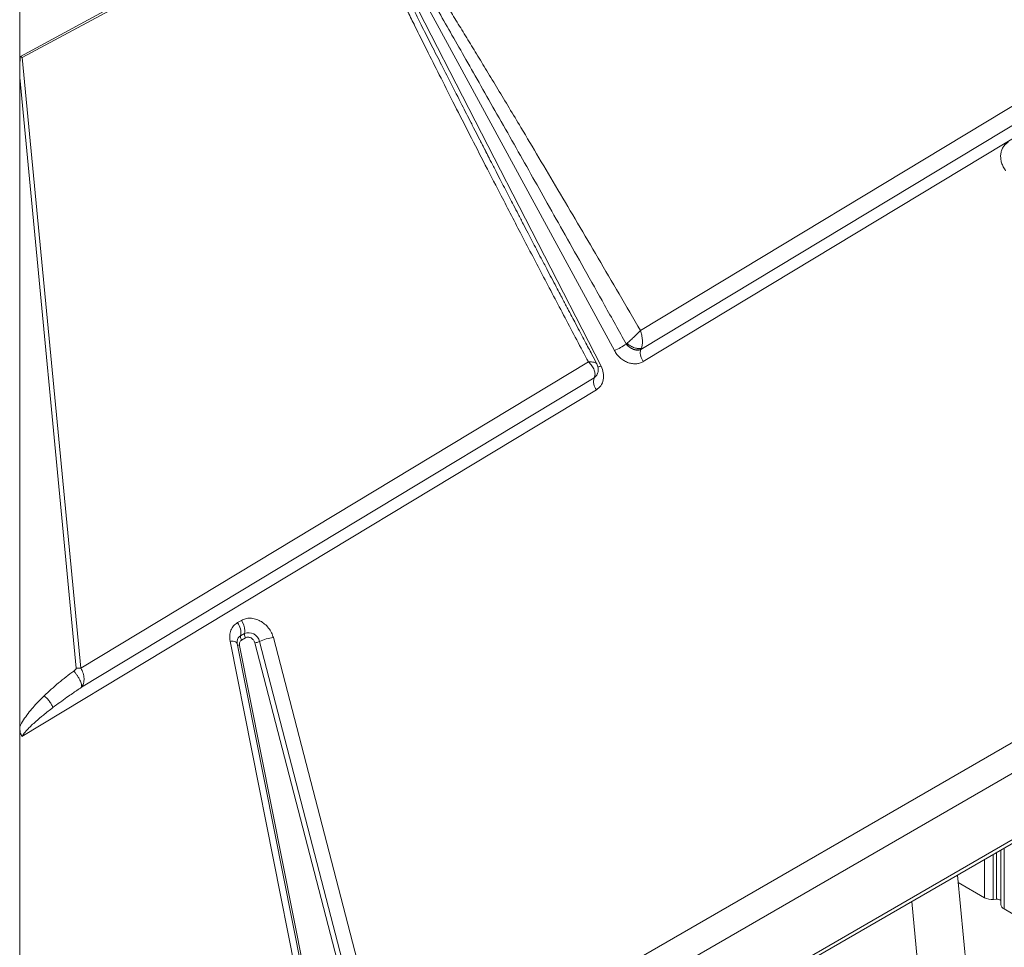
# Model space of a CAD drawing. Units: millimetres. Extents: x -21917 to 13436, y -3169 to 9189.
# Drawn here: x 9279 to 9735, y -450 to -20 of the extents above; entities that cross this region are included whole.
import ezdxf

# ---------------------------------------------------------------- set-up
doc = ezdxf.new("R2010")
doc.units = ezdxf.units.MM

msp = doc.modelspace()

# ---------------------------------------------------------------- linework, layer by layer
at = {"color": 7, "linetype": 'Continuous', "lineweight": 15}
for p, q in [((9982.92, 87.22), (9566.4, -164.04)), ((10013.97, 90.96), (9567.72, -178.38)), ((9566.66, -172.84), (9990.4, 82.86)), ((9431.96, 46.13), (9548.15, -180.45)), ((9554.36, -173.3), (9434.36, 47.43)), ((9278.98, -37.05), (9429.92, 45.02)), ((9279.87, -37.46), (9430.84, 43.9)), ((9278.66, -0.71), (9278.66, -37.23)), ((9278.66, -37.23), (9278.66, -46.75)), ((9278.98, -37.05), (9279.87, -37.46)), ((9306.97, -320.55), (9279.87, -37.46)), ((9290.89, -613.49), (10280.84, -42.01)), ((9278.66, -347.62), (9278.66, -46.75)), ((9278.66, -46.75), (9304.86, -320.47)), ((10284.92, -54.01), (9294.97, -625.5)), ((10284.92, -84.78), (9294.97, -656.27)), ((9293.93, -658.56), (10283.88, -87.07)), ((9559.84, -170.23), (9559.83, -170.24)), ((9559.83, -170.24), (9560.53, -171.01)), ((9560.53, -171.01), (9561.35, -171.7)), ((9565.05, -173.13), (9565.88, -173.08)), ((9565.88, -173.08), (9566.6, -172.86)), ((9566.6, -172.86), (9566.66, -172.84)), ((9566.66, -172.84), (9566.73, -172.7)), ((9542.32, -178.57), (9306.97, -320.55)), ((9567.72, -178.38), (9567.61, -178.45)), ((9307.31, -329.34), (9544.97, -185.93)), ((9544.97, -185.93), (9546.09, -184.81)), ((9545.03, -185.82), (9544.97, -185.93)), ((9546.3, -184.31), (9546.49, -183.84)), ((9546.03, -191.47), (9279.72, -352.21)), ((9379.61, -299.38), (9381.42, -298.32)), ((9381.07, -305.43), (9382.89, -304.38)), ((9382.89, -304.38), (9382.84, -304.8)), ((9415.91, -507.84), (9376.23, -307.93)), ((9419.18, -509.02), (9379.5, -309.11)), ((9380.59, -309.91), (9420.27, -509.82)), ((9381.56, -307.45), (9383.38, -306.4)), ((9437.99, -502.47), (9387.66, -308.71)), ((9389.81, -308.11), (9440.14, -501.87)), ((9396.27, -306.33), (9446.6, -500.09)), ((9278.66, -347.62), (9278.66, -352.85)), ((9278.66, -352.85), (9278.66, -616.91)), ((9733.52, -404.79), (9733.52, -430.05)), ((9719.87, -484.25), (9713.43, -416.38)), ((9713.76, -419.85), (9725.92, -426.87)), ((9692.16, -428.66), (9697.8, -488.15)), ((9730.01, -427.7), (9731.5, -427.6)), ((9734.98, -432.1), (9757.32, -444.99))]:
    msp.add_line(p, q, dxfattribs=at)
at = {"color": 8, "linetype": 'Continuous', "lineweight": 15}
for p, q in [((9731.5, -405.95), (9731.5, -427.6)), ((9734.98, -403.94), (9734.98, -432.1)), ((9725.92, -409.17), (9725.92, -426.87)), ((9730.01, -406.81), (9730.01, -427.7))]:
    msp.add_line(p, q, dxfattribs=at)
at = {"color": 8, "linetype": 'Continuous', "lineweight": 15, "flags": 128}
msp.add_lwpolyline([(9376.23, -307.93), (9376.98, -307.96), (9377.66, -308.04), (9378.25, -308.17), (9378.74, -308.34), (9379.11, -308.56), (9379.37, -308.82), (9379.5, -309.1), (9379.5, -309.11)], dxfattribs=at)
at = {"color": 7, "linetype": 'Continuous', "lineweight": 15}
for centre, radius, start, end in [((9544.45, -149.17), 26.08, 292.328, 306.1184), ((9569.52, -174.29), 3.21, 153.2412, 182.1721), ((9573.7, -174.04), 7.39, 182.8698, 216.0111), ((9550.49, -187.75), 5.81, 161.727, 219.9127), ((9373.37, -304.09), 7.82, 350.1397, 37.0901), ((9374.11, -303.49), 8.96, 2.3107, 35.2013), ((9382.52, -305.83), 1.51, 164.5065, 180.596), ((9385.82, -304.68), 2.99, 182.3074, 215.201), ((9378.53, -303.17), 4.53, 344.5299, 0.5795), ((9384.79, -309.14), 5.12, 11.5622, 111.7592), ((9384, -305.73), 2.99, 182.3074, 215.201), ((9387.24, -302.98), 5.74, 274.1867, 296.6287), ((9397.53, -323.51), 17.22, 94.1846, 116.6198), ((9305.43, -333.93), 13.47, 83.4305, 92.3979), ((9729.39, -420.28), 7.44, 242.2807, 274.8232), ((9731.84, -430.04), 2.46, 47.1451, 97.8644), ((9735.96, -429.84), 2.46, 184.9311, 246.3923)]:
    msp.add_arc(centre, radius, start, end, dxfattribs=at)
at = {"color": 8, "linetype": 'Continuous', "lineweight": 15}
for centre, radius, start, end in [((9545.15, -172.72), 8.3, 280.1357, 291.2058), ((9382.8, -308.33), 3.38, 120.7975, 172.9074), ((9380.43, -308.33), 1.59, 239.14, 275.5723)]:
    msp.add_arc(centre, radius, start, end, dxfattribs=at)
at = {"color": 7, "linetype": 'Continuous', "lineweight": 15}
msp.add_ellipse((9295.29, -229.47), major_axis=(-15.61, 194.83), ratio=0.029438, start_param=0.155357, end_param=0.352058, dxfattribs=at)
for points, knots in [([(9435.87, 46.67), (9436.31, 45.97), (9437.25, 44.47), (9438.73, 42.06), (9440.39, 39.35), (9442.22, 36.32), (9444.22, 32.98), (9446.39, 29.33), (9449, 24.92), (9452.09, 19.66), (9455.7, 13.49), (9459.61, 6.75), (9463.83, -0.53), (9468.35, -8.37), (9473.47, -17.27), (9479.23, -27.33), (9485.7, -38.66), (9492.66, -50.88), (9500.09, -63.97), (9507.81, -77.59), (9515.58, -91.36), (9523.47, -105.35), (9531.7, -119.99), (9540.55, -135.74), (9550, -152.61), (9556.49, -164.23), (9559.84, -170.23)], [0, 0, 0, 0, 0.009864, 0.021148, 0.033852, 0.047976, 0.063521, 0.080487, 0.098874, 0.124945, 0.153551, 0.184691, 0.218365, 0.254574, 0.293317, 0.341532, 0.393774, 0.450043, 0.510339, 0.574661, 0.638097, 0.700294, 0.767582, 0.839963, 0.917436, 1, 1, 1, 1]), ([(9566.4, -164.04), (9563.11, -158.37), (9556.59, -147.14), (9546.88, -130.54), (9537.45, -114.46), (9528.3, -98.96), (9519.53, -84.17), (9511.98, -71.51), (9505.63, -60.91), (9500.37, -52.17), (9495.33, -43.83), (9490.51, -35.89), (9485.93, -28.38), (9481.5, -21.15), (9477.34, -14.4), (9473.46, -8.14), (9469.86, -2.36), (9466.41, 3.15), (9463.1, 8.39), (9459.94, 13.37), (9456.92, 18.07), (9454.05, 22.51), (9450.77, 27.54), (9447.18, 32.96), (9443.38, 38.54), (9440.1, 43.23), (9438.01, 46.01), (9437.07, 47.26)], [0, 0, 0, 0, 0.079595, 0.15765, 0.233445, 0.305759, 0.375905, 0.442007, 0.484404, 0.525616, 0.565643, 0.602475, 0.637983, 0.67221, 0.705157, 0.733851, 0.761302, 0.787512, 0.812482, 0.836211, 0.858699, 0.879948, 0.899958, 0.931208, 0.958293, 0.981219, 1, 1, 1, 1]), ([(9430.84, 43.9), (9431.14, 43.1), (9431.79, 41.41), (9432.88, 38.73), (9434.13, 35.74), (9435.55, 32.47), (9437.13, 28.89), (9438.88, 25.01), (9440.8, 20.82), (9442.9, 16.31), (9445.15, 11.51), (9447.56, 6.44), (9450.13, 1.1), (9452.84, -4.51), (9455.71, -10.39), (9458.73, -16.54), (9462.62, -24.41), (9467.45, -34.1), (9473.32, -45.79), (9479.66, -58.3), (9486.44, -71.6), (9493.69, -85.72), (9501.85, -101.52), (9510.96, -119.04), (9521.03, -138.28), (9531.52, -158.21), (9538.69, -171.74), (9542.32, -178.57)], [0, 0, 0, 0, 0.010437, 0.022221, 0.035356, 0.049841, 0.065681, 0.082876, 0.101427, 0.121601, 0.143006, 0.165639, 0.189503, 0.214598, 0.240924, 0.268481, 0.29727, 0.346741, 0.398997, 0.454972, 0.515558, 0.578707, 0.646071, 0.729347, 0.816182, 0.907072, 1, 1, 1, 1]), ([(9496.25, -83.98), (9495.78, -83.06), (9493.38, -78.41), (9490.6, -72.97), (9488.28, -68.45), (9487.89, -67.67)], [0, 0, 0, 0, 0.169358, 0.856402, 1, 1, 1, 1]), ([(9546.2, -179.38), (9545.44, -177.94), (9543.63, -174.53), (9540.94, -169.46), (9538.29, -164.46), (9536.1, -160.31), (9534.42, -157.14), (9533.21, -154.84), (9532.39, -153.29), (9531.57, -151.74), (9530.53, -149.76), (9529.06, -146.98), (9527.25, -143.52), (9525.18, -139.6), (9522.87, -135.19), (9520.53, -130.73), (9518.29, -126.45), (9516.25, -122.55), (9514.23, -118.67), (9512.05, -114.49), (9509.81, -110.19), (9507.69, -106.11), (9505.71, -102.29), (9503.82, -98.65), (9501.83, -94.8), (9499.69, -90.66), (9497.45, -86.32), (9495.35, -82.24), (9493.67, -78.95), (9492.7, -77.08), (9492.32, -76.33)], [0, 0, 0, 0, 0.0421925, 0.0993439, 0.1479567, 0.1881667, 0.2201004, 0.2404697, 0.2552196, 0.2652923, 0.2857323, 0.3128075, 0.3464177, 0.3864177, 0.4271264, 0.4748261, 0.5163106, 0.5518211, 0.588417, 0.6292748, 0.6733202, 0.7133318, 0.7479254, 0.7841486, 0.8190498, 0.8593903, 0.9043321, 0.944768, 0.9779068, 1, 1, 1, 1]), ([(9735.71, -89.92), (9735.33, -89.35), (9734.55, -88.18), (9733.79, -86.25), (9733.39, -84.3), (9733.38, -82.39), (9733.74, -80.6), (9734.48, -78.99), (9735.55, -77.62), (9736.5, -76.97), (9736.97, -76.66)], [0, 0, 0, 0, 0.123713, 0.250002, 0.376298, 0.500005, 0.623716, 0.750003, 0.876293, 1, 1, 1, 1]), ([(9564.88, -165.58), (9565.15, -165.31), (9565.69, -164.77), (9566.16, -164.29), (9566.4, -164.04)], [0, 0, 0, 0, 0.4966058, 1, 1, 1, 1]), ([(9566.4, -164.04), (9566.62, -164.74), (9567.06, -166.14), (9567.35, -168.39), (9567.36, -170.54), (9567.08, -171.65), (9566.93, -172.2)], [0, 0, 0, 0, 0.25045, 0.501007, 0.75221, 1, 1, 1, 1]), ([(9560.32, -169.82), (9560.76, -169.43), (9561.65, -168.65), (9562.66, -167.72), (9563.16, -167.25)], [0, 0, 0, 0, 0.495971, 1, 1, 1, 1]), ([(9563.16, -167.25), (9563.46, -166.97), (9564.05, -166.41), (9564.6, -165.85), (9564.88, -165.58)], [0, 0, 0, 0, 0.49603, 1, 1, 1, 1]), ([(9567.61, -178.45), (9567.09, -178.7), (9566.05, -179.2), (9564.24, -179.46), (9562.34, -179.33), (9560.44, -178.8), (9558.61, -177.89), (9556.93, -176.62), (9555.45, -175.08), (9554.72, -173.89), (9554.36, -173.3)], [0, 0, 0, 0, 0.12361, 0.250004, 0.376407, 0.499998, 0.623602, 0.750004, 0.876399, 1, 1, 1, 1]), ([(9560.32, -169.82), (9560.24, -169.89), (9560.07, -170.03), (9559.92, -170.16), (9559.84, -170.23)], [0, 0, 0, 0, 0.494002, 1, 1, 1, 1]), ([(9566.73, -172.7), (9566.24, -172.85), (9565.5, -173.07), (9564.25, -172.92), (9563.28, -172.66), (9562.31, -172.23), (9561.07, -171.48), (9560.33, -170.73), (9559.84, -170.23)], [0, 0, 0, 0, 0.249544, 0.374805, 0.499999, 0.62519, 0.750467, 1, 1, 1, 1]), ([(9560.32, -169.82), (9560.35, -169.85), (9560.4, -169.91), (9560.5, -170.01), (9560.65, -170.16), (9560.94, -170.42), (9561.48, -170.85), (9562.54, -171.54), (9564.11, -172.22), (9565.54, -172.42), (9566.36, -172.35), (9566.72, -172.27), (9566.87, -172.22), (9566.93, -172.2)], [0, 0, 0, 0, 0.017388, 0.031054, 0.055485, 0.099105, 0.176891, 0.315279, 0.560438, 0.805537, 0.914244, 0.962236, 1, 1, 1, 1]), ([(9561.35, -171.7), (9561.64, -171.91), (9562.24, -172.32), (9562.87, -172.6), (9563.19, -172.73)], [0, 0, 0, 0, 0.504133, 1, 1, 1, 1]), ([(9563.19, -172.73), (9563.34, -172.79), (9563.98, -173.02), (9564.58, -173.09), (9565.05, -173.13)], [0, 0, 0, 0, 0.232831, 1, 1, 1, 1]), ([(9566.93, -172.2), (9566.9, -172.29), (9566.84, -172.47), (9566.76, -172.62), (9566.73, -172.7)], [0, 0, 0, 0, 0.493906, 1, 1, 1, 1]), ([(9543.91, -180.36), (9543.67, -180.05), (9543.19, -179.42), (9542.61, -178.86), (9542.32, -178.57)], [0, 0, 0, 0, 0.498332, 1, 1, 1, 1]), ([(9544.97, -182.3), (9544.83, -181.98), (9544.55, -181.32), (9544.12, -180.68), (9543.91, -180.36)], [0, 0, 0, 0, 0.497828, 1, 1, 1, 1]), ([(9545.03, -185.82), (9545.2, -185.31), (9545.55, -184.28), (9545.17, -182.96), (9544.97, -182.3)], [0, 0, 0, 0, 0.49898, 1, 1, 1, 1]), ([(9548.15, -180.45), (9548.58, -181.48), (9549.45, -183.6), (9549.38, -186.87), (9548.27, -189.72), (9546.76, -190.9), (9546.03, -191.47)], [0, 0, 0, 0, 0.242078, 0.500001, 0.757928, 1, 1, 1, 1]), ([(9546.64, -183.6), (9546.72, -183.21), (9546.88, -182.44), (9546.82, -181), (9546.45, -180.03), (9546.22, -179.42)], [0, 0, 0, 0, 0.274732, 0.543495, 1, 1, 1, 1]), ([(9546.52, -183.78), (9546.41, -184.11), (9546.15, -184.92), (9545.45, -185.48), (9545.03, -185.82)], [0, 0, 0, 0, 0.4013377, 1, 1, 1, 1]), ([(9376.23, -307.93), (9376.12, -307.06), (9375.9, -305.29), (9376.49, -302.84), (9377.7, -300.73), (9378.98, -299.82), (9379.61, -299.38)], [0, 0, 0, 0, 0.2451417, 0.4999966, 0.7548591, 1, 1, 1, 1]), ([(9381.42, -298.32), (9382.05, -298.03), (9383.33, -297.43), (9385.58, -297.24), (9387.91, -297.61), (9390.19, -298.54), (9392.28, -299.96), (9394.09, -301.83), (9395.51, -304), (9396.02, -305.56), (9396.27, -306.33)], [0, 0, 0, 0, 0.12307, 0.250005, 0.376907, 0.499993, 0.623084, 0.750002, 0.876912, 1, 1, 1, 1]), ([(9379.51, -309.12), (9379.48, -308.98), (9379.41, -308.61), (9379.41, -308.2), (9379.45, -308), (9379.46, -307.93)], [0, 0, 0, 0, 0.2904383, 0.7639416, 1, 1, 1, 1]), ([(9381.56, -307.45), (9381.38, -307.58), (9381.01, -307.84), (9380.67, -308.45), (9380.49, -309.15), (9380.56, -309.66), (9380.59, -309.91)], [0, 0, 0, 0, 0.249999, 0.500009, 0.750031, 1, 1, 1, 1]), ([(9387.66, -308.71), (9387.58, -308.48), (9387.43, -308.03), (9387.03, -307.41), (9386.51, -306.87), (9385.9, -306.46), (9385.25, -306.19), (9384.58, -306.09), (9383.93, -306.14), (9383.56, -306.31), (9383.38, -306.4)], [0, 0, 0, 0, 0.1250193, 0.2500198, 0.3750116, 0.500025, 0.6250333, 0.7499925, 0.8750561, 1, 1, 1, 1]), ([(9303.73, -321.8), (9301.33, -323.61), (9296.53, -327.22), (9292.18, -331.27), (9290, -333.29)], [0, 0, 0, 0, 0.499375, 1, 1, 1, 1]), ([(9304.86, -320.47), (9304.86, -320.51), (9304.86, -320.59), (9304.76, -320.8), (9304.43, -321.24), (9304.02, -321.57), (9303.73, -321.8)], [0, 0, 0, 0, 0.062942, 0.1455056, 0.3836127, 1, 1, 1, 1]), ([(9303.73, -321.8), (9304.01, -322.12), (9304.56, -322.76), (9305.34, -323.83), (9306.02, -324.92), (9306.59, -326), (9307.02, -327.02), (9307.29, -327.95), (9307.41, -328.75), (9307.34, -329.14), (9307.31, -329.34)], [0, 0, 0, 0, 0.12501, 0.250001, 0.374998, 0.499994, 0.624997, 0.750003, 0.874993, 1, 1, 1, 1]), ([(9307.31, -329.34), (9307.65, -328.77), (9308.35, -327.6), (9308.6, -325.24), (9308.19, -322.73), (9307.37, -321.26), (9306.97, -320.55)], [0, 0, 0, 0, 0.243054, 0.499378, 0.757023, 1, 1, 1, 1]), ([(9307.31, -329.34), (9305.9, -330.29), (9303.64, -331.8), (9299.19, -334.91), (9296.22, -337.12), (9294.06, -338.73)], [0, 0, 0, 0, 0.313296, 0.50012, 1, 1, 1, 1]), ([(9278.66, -347.62), (9279.22, -346.56), (9280.35, -344.43), (9282.51, -341.49), (9284.82, -338.69), (9287.31, -335.95), (9289.08, -334.2), (9290, -333.29)], [0, 0, 0, 0, 0.197788, 0.399036, 0.596391, 0.7918, 1, 1, 1, 1]), ([(9290, -333.29), (9290.46, -333.71), (9291.38, -334.55), (9292.58, -335.99), (9293.54, -337.44), (9293.89, -338.3), (9294.06, -338.73)], [0, 0, 0, 0, 0.249993, 0.499999, 0.750004, 1, 1, 1, 1]), ([(9294.06, -338.73), (9292.58, -339.88), (9289.89, -341.97), (9286.61, -344.73), (9284.26, -346.86), (9282.43, -348.68), (9280.83, -350.36), (9280.04, -351.68), (9279.72, -352.21)], [0, 0, 0, 0, 0.281202, 0.51064, 0.646488, 0.761768, 0.903504, 1, 1, 1, 1]), ([(9279.72, -352.21), (9279.43, -351.56), (9278.73, -350.05), (9278.69, -348.5), (9278.66, -347.62)], [0, 0, 0, 0, 0.429119, 1, 1, 1, 1])]:
    msp.add_open_spline(points, degree=3, knots=knots, dxfattribs=at)
at = {"color": 8, "linetype": 'Continuous', "lineweight": 15}
for points, knots in [([(9487.89, -67.67), (9486.47, -64.9), (9483.33, -58.77), (9478.57, -49.45), (9473.71, -39.91), (9469.14, -30.91), (9464.93, -22.6), (9461.05, -14.9), (9457.47, -7.79), (9454.11, -1.1), (9450.97, 5.18), (9448.05, 11.05), (9445.35, 16.5), (9442.46, 22.37), (9439.48, 28.47), (9436.51, 34.61), (9434.05, 39.78), (9432.62, 42.92), (9431.97, 44.32)], [0, 0, 0, 0, 0.074457, 0.164921, 0.250397, 0.330887, 0.406391, 0.473687, 0.537247, 0.597072, 0.653162, 0.705518, 0.75414, 0.799026, 0.862371, 0.91698, 0.962855, 1, 1, 1, 1]), ([(9542.32, -178.57), (9542.99, -178.56), (9544.33, -178.52), (9545.71, -178.84), (9546.02, -179.23), (9546.16, -179.41)], [0, 0, 0, 0, 0.349994, 0.699891, 1, 1, 1, 1])]:
    msp.add_open_spline(points, degree=3, knots=knots, dxfattribs=at)

doc.saveas('drawing.dxf')
